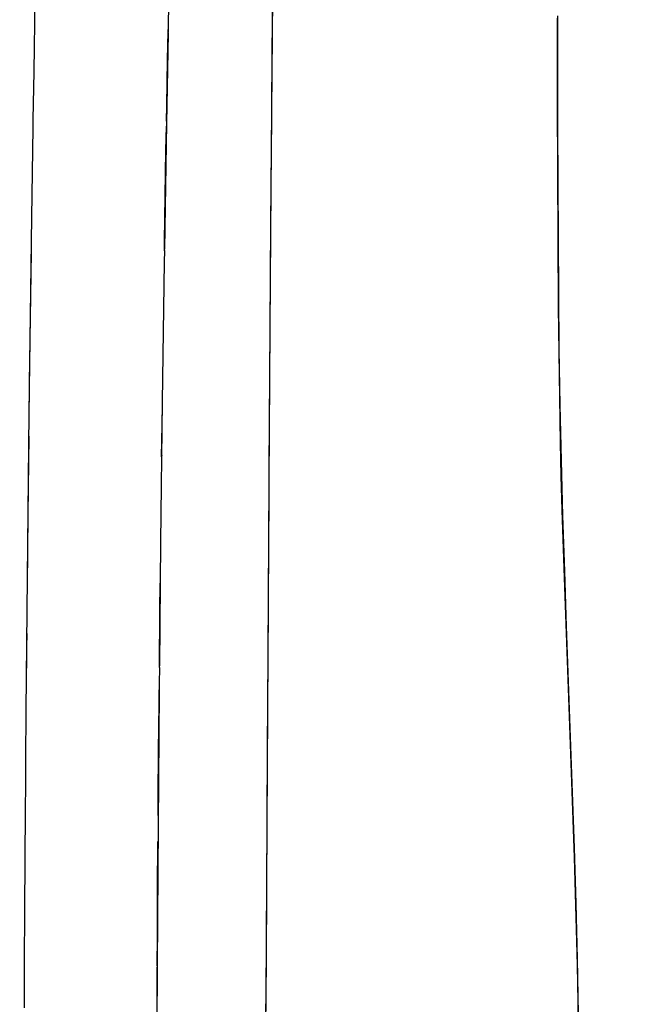
# Model space of a CAD drawing. Units: millimetres. Extents: x -604 to 23516, y 44 to 16109.
# Drawn here: x 11887 to 12006, y 4527 to 4712 of the extents above; entities that cross this region are included whole.
import ezdxf

# ---------------------------------------------------------------- set-up
doc = ezdxf.new("R2010")
doc.units = ezdxf.units.MM
doc.layers.add('______', color=7, linetype='Continuous')
doc.layers.add('DiKom', color=7, linetype='Continuous')
doc.dimstyles.new('Qitele', dxfattribs={"dimscale": 85, "dimtxt": 4, "dimasz": 5, "dimexe": 4, "dimexo": 0, "dimgap": 3, "dimtad": 1, "dimdec": 0, "dimrnd": 10, "dimzin": 1, "dimtxsty": 'Standard', "dimblk": 'OBLIQUE', "dimcen": 5, "dimdle": 4, "dimclrd": 256, "dimclre": 256, "dimclrt": 256, "dimadec": 0, "dimazin": 0, "dimtfac": 1, "dimtdec": 0, "dimtmove": 0, "dimatfit": 3, "dimldrblk": 'OBLIQUE', "dimfxl": 6, "dimfxlon": 1, "dimlwd": 40, "dimlwe": 30, "dimarcsym": 0})

# ---------------------------------------------------------------- blocks, each defined once
blk = doc.blocks.new('_Oblique')
at = {"color": 0, "linetype": 'ByBlock', "lineweight": -2}
blk.add_line((-0.5, -0.5), (0.5, 0.5), dxfattribs=at)
blk = doc.blocks.new('*D15')
at = {"layer": 'Defpoints', "color": 0, "transparency": 16777216}
for p in [(6392.06, 12110.52), (2178.52, 2906.64), (12005.59, 2906.64)]:
    blk.add_point(p, dxfattribs=at)
at = {"layer": 'DiKom', "lineweight": 40, "transparency": 16777216}
blk.add_line((2178.52, 12450.52), (2178.52, 2566.64), dxfattribs=at)
at = {"layer": 'DiKom', "lineweight": 30, "transparency": 16777216}
for p, q in [((2688.52, 12110.52), (1838.52, 12110.52)), ((2688.52, 2906.64), (1838.52, 2906.64))]:
    blk.add_line(p, q, dxfattribs=at)
at = {"layer": 'DiKom', "lineweight": 40, "transparency": 16777216, "xscale": 425, "yscale": 425, "zscale": 425}
for p, rotation in [((2178.52, 12110.52), 90), ((2178.52, 2906.64), 270)]:
    blk.add_blockref('_Oblique', p, dxfattribs=dict(at, rotation=rotation))
at = {"layer": 'DiKom', "transparency": 16777216, "insert": (1732.6, 7508.58), "char_height": 365.5, "attachment_point": 5, "rotation": 90}
blk.add_mtext('9200', dxfattribs=at)
blk = doc.blocks.new('A$C1C164C05')
at = {"layer": '______'}
for p, q in [((968.14, 221.04), (941.58, 220.1)), ((945.55, 220.25), (955.96, 220.63)), ((955.96, 220.63), (966.37, 220.98)), ((966.37, 220.98), (976.78, 221.29)), ((981.65, 221.43), (968.14, 221.04)), ((976.78, 221.29), (987.2, 221.55)), ((988.46, 221.59), (981.65, 221.43)), ((987.2, 221.55), (997.62, 221.77)), ((991.88, 221.66), (988.46, 221.59)), ((995.28, 221.73), (991.88, 221.66)), ((1008.4, 221.97), (995.28, 221.73)), ((883.07, 218.31), (893.49, 218.54)), ((896.47, 218.58), (890.14, 218.43)), ((893.49, 218.54), (903.92, 218.82)), ((902.81, 218.75), (896.47, 218.58)), ((915.59, 219.15), (902.81, 218.75)), ((903.92, 218.82), (914.33, 219.15)), ((914.33, 219.15), (924.74, 219.5)), ((941.58, 220.1), (915.59, 219.15)), ((924.74, 219.5), (935.15, 219.87)), ((935.15, 219.87), (945.55, 220.25)), ((809.85, 217.84), (820.33, 217.86)), ((813.53, 217.87), (810.34, 217.87)), ((826.3, 217.88), (813.53, 217.87)), ((820.33, 217.86), (830.8, 217.89)), ((839.1, 217.9), (826.3, 217.88)), ((830.8, 217.89), (841.27, 217.91)), ((864.68, 218.05), (839.1, 217.9)), ((841.27, 217.91), (851.73, 217.96)), ((851.73, 217.96), (862.18, 218.03)), ((862.18, 218.03), (872.63, 218.14)), ((890.14, 218.43), (864.68, 218.05)), ((872.63, 218.14), (883.07, 218.31)), ((849.13, 164.01), (800.57, 164.38)), ((812.34, 164.28), (809.03, 164.31)), ((815.66, 164.26), (812.34, 164.28)), ((828.91, 164.16), (815.66, 164.26)), ((842.16, 164.06), (828.91, 164.16)), ((868.63, 163.88), (842.16, 164.06)), ((897.59, 163.69), (849.13, 164.01)), ((895.06, 163.7), (868.63, 163.88)), ((901.67, 163.66), (895.06, 163.7)), ((994.26, 163.1), (897.59, 163.69)), ((908.27, 163.62), (901.67, 163.66)), ((921.46, 163.54), (908.27, 163.62)), ((947.84, 163.39), (921.46, 163.54)), ((974.21, 163.23), (947.84, 163.39)), ((987.4, 163.15), (974.21, 163.23)), ((994, 163.1), (987.4, 163.15)), ((997.3, 163.08), (994, 163.1)), ((1042.55, 162.79), (994.26, 163.1)), ((804.42, 144.82), (813.04, 144.67)), ((813.03, 144.67), (812.47, 144.68)), ((818.16, 144.57), (812.84, 144.67)), ((813.12, 144.67), (830.11, 144.37)), ((822.41, 144.5), (818.16, 144.57)), ((826.67, 144.42), (822.41, 144.5)), ((829.67, 144.37), (826.67, 144.42)), ((829.93, 144.37), (830.1, 144.37)), ((830.1, 144.37), (830.72, 144.36)), ((830.11, 144.37), (853.75, 144)), ((835.21, 144.28), (830.61, 144.36)), ((852.34, 144.01), (835.21, 144.28)), ((854.07, 143.99), (852.34, 144.01)), ((853.98, 143.99), (854.62, 143.98)), ((853.99, 143.99), (856.18, 143.96)), ((856.18, 143.96), (882.41, 143.6)), ((882.41, 143.6), (908.83, 143.28)), ((886.85, 143.54), (884.91, 143.57)), ((892.82, 143.47), (886.85, 143.54)), ((892.48, 143.48), (892.69, 143.47)), ((908.83, 143.28), (932.12, 143.05)), ((916.73, 143.2), (916.56, 143.2)), ((921.69, 143.15), (916.66, 143.2)), ((932.45, 143.04), (921.69, 143.15)), ((932.43, 143.04), (935.46, 143.01)), ((932.43, 143.04), (933.06, 143.04)), ((935.46, 143.01), (936.82, 143)), ((936.82, 143), (936.63, 143)), ((939.23, 142.98), (936.83, 143)), ((936.9, 143), (962.11, 142.8)), ((948.02, 142.91), (939.23, 142.98)), ((956.79, 142.84), (948.02, 142.91)), ((960.26, 142.81), (956.79, 142.84)), ((960.17, 142.81), (960.31, 142.81)), ((962.11, 142.8), (988.52, 142.64)), ((974.24, 142.72), (965.16, 142.78)), ((982.92, 142.67), (974.24, 142.72)), ((988.51, 142.64), (982.92, 142.67)), ((988.52, 142.64), (1014.42, 142.53)), ((991.56, 142.62), (988.76, 142.64)), ((996.92, 142.6), (991.56, 142.62)), ((811.25, 119.63), (775.76, 120.26)), ((815.79, 119.56), (811.25, 119.63)), ((820.34, 119.49), (815.79, 119.56)), ((829.45, 119.34), (820.34, 119.49)), ((829.68, 119.34), (829.45, 119.34)), ((829.87, 119.34), (829.73, 119.34)), ((830, 119.34), (829.84, 119.34)), ((830.94, 119.32), (829.87, 119.34)), ((847.75, 119.08), (830.93, 119.32)), ((884.6, 118.6), (847.75, 119.08)), ((854.31, 118.99), (850.22, 119.04)), ((878.92, 118.67), (854.31, 118.99)), ((882.54, 118.63), (878.92, 118.67)), ((921.8, 118.21), (884.6, 118.6)), ((903.71, 118.39), (888.95, 118.56)), ((917.04, 118.26), (903.71, 118.39)), ((940.54, 118.04), (921.8, 118.21)), ((928.67, 118.15), (926.01, 118.17)), ((932.54, 118.11), (928.67, 118.15)), ((949.92, 117.97), (940.54, 118.04)), ((953.02, 117.95), (949.92, 117.97)), ((953.65, 117.94), (953.04, 117.95)), ((954.17, 117.94), (953.19, 117.94)), ((954.49, 117.93), (953.65, 117.94)), ((959.28, 117.9), (954.38, 117.94)), ((977.92, 117.78), (959.28, 117.9)), ((978.32, 117.78), (977.92, 117.78)), ((978.53, 117.78), (978.36, 117.78)), ((978.87, 117.77), (978.53, 117.78)), ((987.19, 117.73), (978.83, 117.77)), ((996.42, 117.68), (987.19, 117.73))]:
    blk.add_line(p, q, dxfattribs=at)

msp = doc.modelspace()

# ---------------------------------------------------------------- block references
at = {"rotation": 270}
msp.add_blockref('A$C1C164C05', (11770.48, 5522.78), dxfattribs=at)

# ---------------------------------------------------------------- dimensions: what is measured, and where the dimension line sits
at = {"layer": 'DiKom'}
dim = msp.add_linear_dim(base=(2178.52, 2906.64), p1=(6392.06, 12110.52), p2=(12005.59, 2906.64), angle=90, dimstyle='Qitele', override={"dimtxt": 4.3}, dxfattribs=at)
dim.commit()
dim.dimension.update_dxf_attribs({"geometry": '*D15', "text_midpoint": (1732.6, 7508.58)})

doc.saveas('drawing.dxf')
